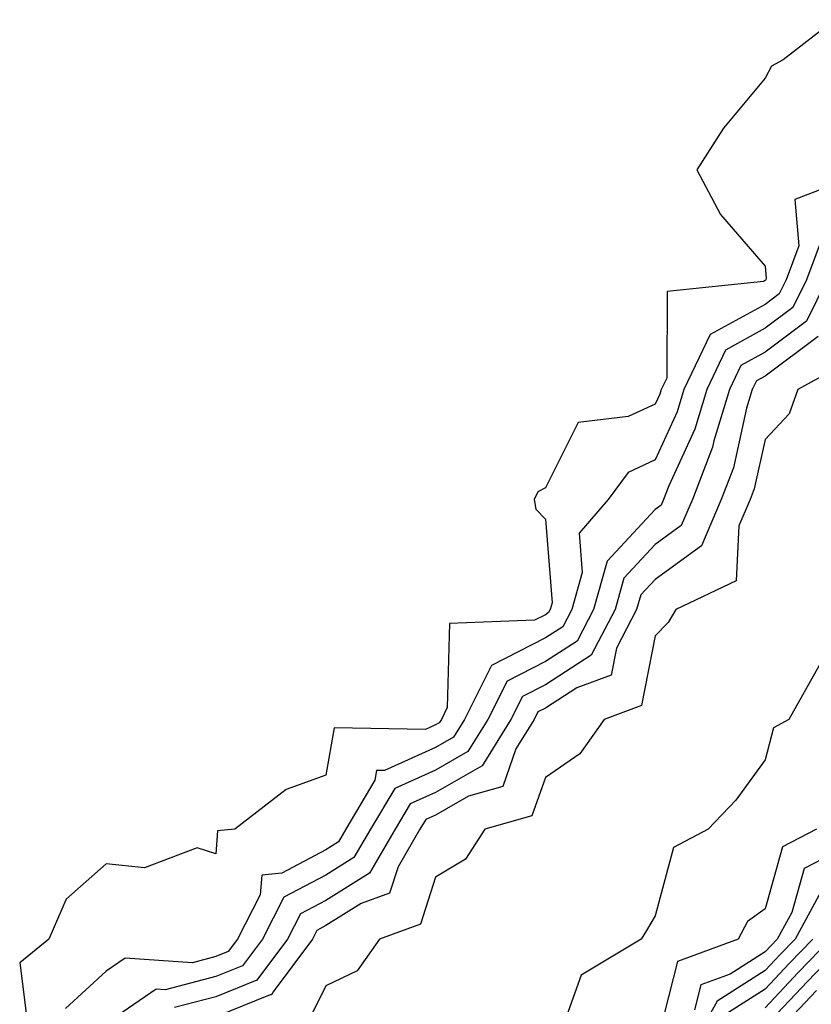
# Model space of a CAD drawing. Units: inches. Extents: x 989603 to 992243, y 7253018 to 7255658.
# Drawn here: x 990930 to 991002, y 7253756 to 7253846 of the extents above; entities that cross this region are included whole.
import ezdxf

# ---------------------------------------------------------------- set-up
doc = ezdxf.new("R2010")
doc.units = ezdxf.units.IN
doc.header["$MEASUREMENT"] = 0
doc.layers.add('Contour_98967253', color=7, linetype='Continuous', true_color=0x496eae)

msp = doc.modelspace()

# ---------------------------------------------------------------- linework, layer by layer
at = {"layer": 'Contour_98967253'}
for points in [[(991004.398, 7253845.572, 3017), (990999.71, 7253841.92, 3017), (990998.626, 7253841.344, 3017), (990998.05, 7253840.25, 3017), (990994.28, 7253835.69, 3017), (990991.849, 7253831.92, 3017), (990993.987, 7253827.858, 3017), (990998.05, 7253823.151, 3017), (990998.148, 7253822.018, 3017), (990998.109, 7253821.92, 3017), (990998.089, 7253821.881, 3017), (990998.05, 7253821.852, 3017), (990997.894, 7253821.764, 3017), (990989.134, 7253820.836, 3017), (990989.095, 7253812.965, 3017), (990988.597, 7253811.92, 3017), (990988.47, 7253811.5, 3017), (990988.05, 7253810.582, 3017), (990985.589, 7253809.459, 3017), (990981.038, 7253808.932, 3017), (990978.05, 7253802.994, 3017), (990977.357, 7253802.613, 3017), (990977.034, 7253801.92, 3017), (990977.171, 7253801.041, 3017), (990978.05, 7253800.133, 3017), (990978.665, 7253792.535, 3017), (990978.489, 7253791.92, 3017), (990978.343, 7253791.627, 3017), (990978.05, 7253791.442, 3017), (990977.073, 7253790.943, 3017), (990969.319, 7253790.651, 3017), (990969.114, 7253782.985, 3017), (990968.577, 7253781.92, 3017), (990968.372, 7253781.598, 3017), (990968.05, 7253781.412, 3017), (990967.122, 7253780.992, 3017), (990958.812, 7253781.158, 3017), (990958.05, 7253776.852, 3017), (990954.437, 7253775.533, 3017), (990949.778, 7253771.92, 3017), (990948.206, 7253771.764, 3017), (990948.05, 7253769.693, 3017), (990946.351, 7253770.221, 3017), (990941.546, 7253768.424, 3017), (990938.05, 7253768.776, 3017), (990934.417, 7253765.553, 3017), (990932.845, 7253761.92, 3017), (990930.189, 7253759.781, 3017), (990930.843, 7253754.713, 3017)], [(991007.786, 7253831.92, 3018), (991000.755, 7253829.215, 3018), (991001.126, 7253824.996, 3018), (990999.964, 7253821.92, 3018), (990999.339, 7253820.631, 3018), (990998.05, 7253819.674, 3018), (990993.05, 7253816.92, 3018), (990990.667, 7253811.92, 3018), (990990.062, 7253809.908, 3018), (990988.05, 7253805.524, 3018), (990985.579, 7253804.391, 3018), (990983.773, 7253801.92, 3018), (990981.116, 7253798.854, 3018), (990981.409, 7253795.279, 3018), (990980.462, 7253791.92, 3018), (990979.632, 7253790.338, 3018), (990978.05, 7253789.322, 3018), (990973.157, 7253786.813, 3018), (990970.687, 7253781.92, 3018), (990969.681, 7253780.289, 3018), (990968.05, 7253779.361, 3018), (990963.392, 7253777.262, 3018), (990962.689, 7253777.281, 3018), (990962.532, 7253776.402, 3018), (990959.876, 7253771.92, 3018), (990959.202, 7253770.768, 3018), (990958.05, 7253770.055, 3018), (990954.056, 7253767.926, 3018), (990952.23, 7253767.74, 3018), (990952.093, 7253765.963, 3018), (990950.013, 7253761.92, 3018), (990949.173, 7253760.797, 3018), (990948.05, 7253760.348, 3018), (990945.911, 7253759.781, 3018), (990939.778, 7253760.192, 3018), (990938.05, 7253759.01, 3018), (990934.349, 7253755.621, 3018)], [(991003.528, 7253826.442, 3019), (991001.819, 7253821.92, 3019), (991000.579, 7253819.391, 3019), (990998.05, 7253817.496, 3019), (990994.456, 7253815.514, 3019), (990992.737, 7253811.92, 3019), (990991.644, 7253808.326, 3019), (990989.28, 7253803.151, 3019), (990988.802, 7253801.92, 3019), (990988.577, 7253801.393, 3019), (990988.05, 7253801.002, 3019), (990983.665, 7253796.305, 3019), (990982.425, 7253791.92, 3019), (990980.931, 7253789.039, 3019), (990978.05, 7253787.193, 3019), (990974.564, 7253785.406, 3019), (990972.806, 7253781.92, 3019), (990970.989, 7253778.981, 3019), (990968.05, 7253777.311, 3019), (990964.329, 7253775.641, 3019), (990962.132, 7253771.92, 3019), (990960.618, 7253769.352, 3019), (990958.05, 7253767.75, 3019), (990954.241, 7253765.729, 3019), (990952.288, 7253761.92, 3019), (990950.472, 7253759.498, 3019), (990948.05, 7253758.512, 3019), (990943.431, 7253757.301, 3019), (990942.61, 7253757.36, 3019), (990938.05, 7253754.244, 3019)], [(991003.675, 7253821.92, 3020), (991001.829, 7253818.141, 3020), (990998.05, 7253815.328, 3020), (990995.853, 7253814.117, 3020), (990994.808, 7253811.92, 3020), (990993.392, 7253807.262, 3020), (990993.275, 7253806.695, 3020), (990991.429, 7253801.92, 3020), (990990.423, 7253799.547, 3020), (990988.05, 7253797.828, 3020), (990985.198, 7253794.772, 3020), (990984.398, 7253791.92, 3020), (990982.22, 7253787.75, 3020), (990978.05, 7253785.074, 3020), (990975.97, 7253784, 3020), (990974.915, 7253781.92, 3020), (990972.288, 7253777.682, 3020), (990968.05, 7253775.26, 3020), (990965.745, 7253774.225, 3020), (990964.378, 7253771.92, 3020), (990962.044, 7253767.926, 3020), (990958.05, 7253765.455, 3020), (990955.745, 7253764.225, 3020), (990954.564, 7253761.92, 3020), (990951.78, 7253758.19, 3020), (990948.05, 7253756.686, 3020), (990944.271, 7253755.699, 3020)], [(991002.894, 7253816.764, 3021), (990998.05, 7253813.151, 3021), (990997.259, 7253812.711, 3021), (990996.878, 7253811.92, 3021), (990996.37, 7253810.24, 3021), (990995.169, 7253804.801, 3021), (990994.056, 7253801.92, 3021), (990992.259, 7253797.711, 3021), (990988.05, 7253794.645, 3021), (990986.732, 7253793.238, 3021), (990986.36, 7253791.92, 3021), (990984.525, 7253788.395, 3021), (990984.036, 7253785.934, 3021), (990980.921, 7253784.791, 3021), (990978.05, 7253782.945, 3021), (990977.366, 7253782.604, 3021), (990977.025, 7253781.92, 3021), (990975.374, 7253779.244, 3021), (990974.163, 7253775.807, 3021), (990971.048, 7253774.918, 3021), (990968.05, 7253773.209, 3021), (990967.161, 7253772.809, 3021), (990966.634, 7253771.92, 3021), (990964.632, 7253768.502, 3021), (990963.87, 7253766.1, 3021), (990961.282, 7253765.152, 3021), (990958.05, 7253763.151, 3021), (990957.249, 7253762.721, 3021), (990956.839, 7253761.92, 3021), (990953.255, 7253757.125, 3021), (990953.118, 7253756.852, 3021), (990952.982, 7253756.852, 3021), (990948.05, 7253754.86, 3021)], [(991005.54, 7253814.43, 3022), (991001.019, 7253811.92, 3022), (991000.257, 7253809.713, 3022), (990998.05, 7253807.379, 3022), (990997.064, 7253802.906, 3022), (990996.683, 7253801.92, 3022), (990995.657, 7253799.527, 3022), (990995.433, 7253794.537, 3022), (990989.915, 7253791.92, 3022), (990989.241, 7253790.729, 3022), (990988.05, 7253789.508, 3022), (990986.8, 7253783.17, 3022), (990983.392, 7253781.92, 3022), (990981.194, 7253778.776, 3022), (990978.05, 7253776.627, 3022), (990976.829, 7253773.141, 3022), (990972.532, 7253771.92, 3022), (990970.765, 7253769.205, 3022), (990968.05, 7253767.565, 3022), (990966.693, 7253763.277, 3022), (990962.962, 7253761.92, 3022), (990960.921, 7253759.049, 3022), (990958.05, 7253757.672, 3022), (990956.146, 7253753.824, 3022)], [(991002.962, 7253786.832, 3023), (991000.218, 7253781.92, 3023), (990998.812, 7253781.158, 3023), (990998.05, 7253778.229, 3023), (990995.394, 7253774.576, 3023), (990992.874, 7253771.92, 3023), (990989.71, 7253770.26, 3023), (990988.05, 7253764.049, 3023), (990987.259, 7253762.711, 3023), (990986.771, 7253761.92, 3023), (990981.312, 7253758.658, 3023), (990979.359, 7253753.229, 3023)], [(991002.747, 7253771.92, 3024), (990999.651, 7253770.318, 3024), (990998.05, 7253764.674, 3024), (990996.439, 7253763.531, 3024), (990995.589, 7253761.92, 3024), (990990.081, 7253759.889, 3024), (990988.05, 7253751.91, 3024)], [(991007.581, 7253771.451, 3025), (991001.614, 7253768.356, 3025), (991000.482, 7253764.352, 3025), (990999.163, 7253761.92, 3025), (990998.616, 7253761.354, 3025), (990998.05, 7253760.758, 3025), (990994.876, 7253758.746, 3025), (990992.21, 7253757.76, 3025), (990991.634, 7253755.504, 3025)], [(991003.333, 7253766.637, 3026), (991000.775, 7253761.92, 3026), (990999.437, 7253760.533, 3026), (990998.05, 7253759.068, 3026), (990993.675, 7253756.295, 3026), (990991.263, 7253751.92, 3026)], [(991002.396, 7253761.92, 3027), (991000.257, 7253759.713, 3027), (990998.05, 7253757.379, 3027), (990994.71, 7253755.26, 3027)], [(991005.628, 7253761.92, 3029), (991001.898, 7253758.072, 3029), (990998.05, 7253754.01, 3029)], [(991004.007, 7253761.92, 3028), (991001.077, 7253758.893, 3028), (990998.05, 7253755.69, 3028)], [(991002.718, 7253757.252, 3030), (990998.05, 7253752.32, 3030)]]:
    msp.add_polyline3d(points, dxfattribs=at)

doc.saveas('drawing.dxf')
